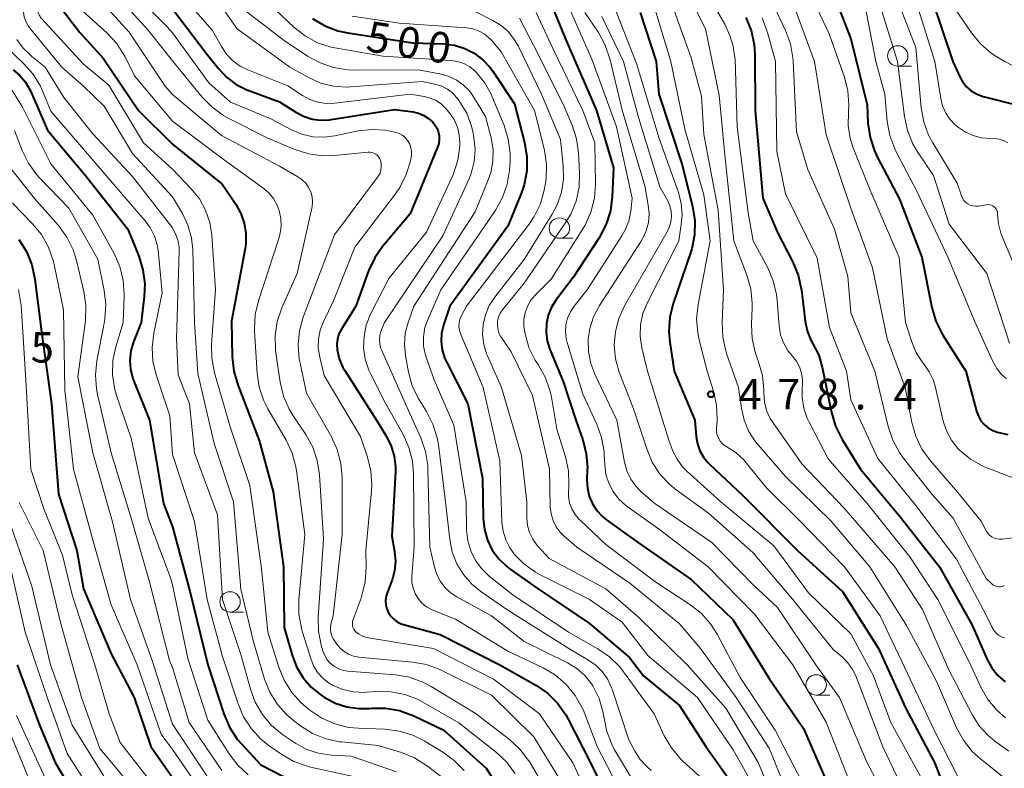
# Model space of a CAD drawing. Units: metres. Extents: x -70000 to -68000, y 19500 to 21000.
# Drawn here: x -69275 to -69154, y 19666 to 19758 of the extents above; entities that cross this region are included whole.
import ezdxf

# ---------------------------------------------------------------- set-up
doc = ezdxf.new("R2010")
doc.units = ezdxf.units.M
for name, color, linetype, lineweight in [('633100_広葉樹林', 7, 'Continuous', 13), ('710100_等高線(計曲線)', 7, 'Continuous', 40), ('710200_等高線(主曲線)', 7, 'Continuous', 13), ('731200_図化機測定による標高点', 7, 'Continuous', 40)]:
    doc.layers.add(name, color=color, linetype=linetype, lineweight=lineweight)
doc.styles.add('Style-WORKING', font='MS Gothic.ttf')

msp = doc.modelspace()

# ---------------------------------------------------------------- linework, layer by layer
at = {"layer": '633100_広葉樹林', "linetype": 'Continuous', "lineweight": 13}
for p, q in [((-69167.23, 19752.43), (-69165.56, 19752.43)), ((-69208.7, 19731.31), (-69207.03, 19731.31)), ((-69249.06, 19685.47), (-69247.39, 19685.47)), ((-69177.23, 19675.29), (-69175.56, 19675.29))]:
    msp.add_line(p, q, dxfattribs=at)
for centre in [(-69167.23, 19753.68), (-69208.7, 19732.56), (-69249.06, 19686.72), (-69177.23, 19676.54)]:
    msp.add_circle(centre, 1.25, dxfattribs=at)
at = {"layer": '710100_等高線(計曲線)', "linetype": 'Continuous', "lineweight": 40, "flags": 128}
for points, elevation in [([(-69187.66, 19800.57), (-69186.81, 19799.04), (-69186.53, 19798.66), (-69183, 19793.95), (-69178.46, 19787.54), (-69173, 19781.56), (-69168.75, 19775.25), (-69165.39, 19767), (-69163, 19760.54), (-69160.48, 19753), (-69159.63, 19751.11), (-69159.26, 19750.46), (-69158.79, 19749.88), (-69158.22, 19749.39), (-69157.58, 19749.01), (-69156.88, 19748.74), (-69156.77, 19748.71), (-69152.4, 19747.6)], 450), ([(-69279, 19779.82), (-69274.34, 19774.18), (-69273.35, 19772.74), (-69272.61, 19771.12), (-69271.13, 19766.9), (-69270.73, 19765.34), (-69270.61, 19763.73), (-69270.65, 19763), (-69270.65, 19762.09), (-69270.5, 19761.2), (-69270.19, 19760.34), (-69269.74, 19759.55), (-69269.62, 19759.39), (-69267.47, 19756.53), (-69264.61, 19753.39), (-69260.27, 19747), (-69256.11, 19742.87)], 520), ([(-69175.47, 19762.19), (-69173, 19755.78), (-69171, 19747.67), (-69170.88, 19745.42), (-69170.63, 19743.69), (-69170.08, 19742.04), (-69169.74, 19741.32), (-69167, 19736.1), (-69164.27, 19729), (-69163.06, 19722.84), (-69162.57, 19721.16), (-69161.8, 19719.6), (-69161.69, 19719.42), (-69158.89, 19715), (-69157.57, 19710.09), (-69157.35, 19709.49), (-69157.04, 19708.94), (-69156.63, 19708.46), (-69156.14, 19708.05), (-69155.59, 19707.73), (-69154.99, 19707.52), (-69154.85, 19707.48), (-69153.74, 19707.23)], 460), ([(-69256.11, 19759.44), (-69251.97, 19754.03), (-69250.49, 19752.14), (-69249.48, 19751.06), (-69248.3, 19750.18), (-69246.99, 19749.52), (-69246.74, 19749.42), (-69243, 19748.06), (-69241, 19746.78), (-69240.04, 19746.27), (-69239, 19745.94), (-69237.92, 19745.8), (-69236.84, 19745.84), (-69236.65, 19745.87), (-69228.9, 19747.1), (-69226.62, 19746.8), (-69225.95, 19746.65), (-69225.31, 19746.38), (-69224.73, 19746.01), (-69224.22, 19745.54), (-69224, 19745.28), (-69223.73, 19744.87), (-69223.54, 19744.41), (-69223.44, 19743.93), (-69223.41, 19743.43), (-69223.48, 19742.94), (-69223.63, 19742.47), (-69227, 19734.31), (-69230.33, 19730.36), (-69231.33, 19728.93), (-69232.08, 19727.34), (-69233.66, 19723), (-69235.41, 19720.18), (-69235.71, 19719.59), (-69235.9, 19718.96), (-69235.98, 19718.3), (-69235.94, 19717.63), (-69235.67, 19716.53), (-69235.22, 19715.48), (-69235, 19715.1), (-69231.13, 19709), (-69229.9, 19707), (-69229.32, 19705.83), (-69228.94, 19704.57), (-69228.79, 19703.27), (-69228.8, 19702.66), (-69229.23, 19694.77), (-69228.89, 19692.89), (-69228.79, 19691.71), (-69228.89, 19690.53), (-69229.2, 19689.39), (-69229.26, 19689.22), (-69229.78, 19687.91), (-69229.93, 19687.41), (-69229.99, 19686.89), (-69229.95, 19686.37), (-69229.83, 19685.87), (-69229.63, 19685.39), (-69229.34, 19684.96), (-69228.98, 19684.58), (-69228.56, 19684.27), (-69228.1, 19684.04), (-69227.79, 19683.93), (-69223.29, 19682.71), (-69216, 19679)], 510), ([(-69209.59, 19759.74), (-69208.05, 19755.95), (-69204.15, 19747), (-69202.06, 19739.94), (-69202.21, 19736.42), (-69202.43, 19734.69), (-69202.96, 19733.03), (-69203.83, 19731.38), (-69207, 19726.52), (-69209.09, 19723.76), (-69209.66, 19722.86), (-69210.06, 19721.88), (-69210.29, 19720.84), (-69210.33, 19719.78), (-69210.18, 19718.73), (-69209.89, 19717.79), (-69208.25, 19713.75), (-69206.69, 19709), (-69205.84, 19706.58), (-69205.41, 19704.89), (-69205.27, 19703.15), (-69205.28, 19702.9), (-69205.32, 19701.68), (-69205.27, 19700.67), (-69205.04, 19699.69), (-69204.65, 19698.75), (-69204.1, 19697.91), (-69203.41, 19697.17), (-69202.9, 19696.76), (-69199, 19693.97), (-69192.55, 19689.45), (-69187.44, 19684.56), (-69183, 19677.32), (-69178.8, 19671.2), (-69175.22, 19663)], 490), ([(-69238.96, 19758.28), (-69237.46, 19757.38), (-69235.83, 19756.76), (-69234.61, 19756.5), (-69226.7, 19755.3), (-69222.85, 19755.15), (-69221.55, 19754.99), (-69220.29, 19754.6), (-69219.13, 19754), (-69218.08, 19753.2), (-69217.19, 19752.24), (-69216.87, 19751.79), (-69214.21, 19747.79), (-69212.98, 19743.04), (-69212.69, 19741.32), (-69212.7, 19739.58), (-69213.02, 19737.87), (-69213.38, 19736.79), (-69215, 19732.78), (-69222.13, 19723), (-69222.89, 19720.67), (-69223.13, 19719.67), (-69223.18, 19718.65), (-69223.06, 19717.63), (-69222.77, 19716.65), (-69222.54, 19716.16), (-69219.91, 19711), (-69218.1, 19701.9), (-69218.02, 19696.93), (-69217.88, 19695.59), (-69217.51, 19694.29), (-69216.92, 19693.08), (-69216.12, 19691.99), (-69215.15, 19691.05), (-69214.74, 19690.73), (-69211.53, 19688.47), (-69205, 19684.06), (-69200.12, 19679.88), (-69198.37, 19677.63), (-69193.97, 19674.03), (-69190.77, 19669), (-69187.05, 19663.74)], 500), ([(-69198.8, 19759), (-69196.84, 19753), (-69196.51, 19749), (-69193.67, 19740.33), (-69192.38, 19735.21), (-69192.11, 19733.49), (-69192.14, 19731.75), (-69192.47, 19730.03), (-69192.62, 19729.53), (-69194.75, 19723.31), (-69195.17, 19721.62), (-69195.29, 19719.88), (-69195.18, 19718.59), (-69194.64, 19715), (-69192.11, 19709), (-69191.94, 19707), (-69191.79, 19706.1), (-69191.48, 19705.24), (-69191.03, 19704.45), (-69190.44, 19703.75), (-69190.31, 19703.62), (-69186.22, 19699.78), (-69179.51, 19693), (-69174.02, 19687.98), (-69169.61, 19681), (-69166.27, 19673.73), (-69162.71, 19667), (-69160.53, 19661.33)], 480), ([(-69185.85, 19758.41), (-69185.19, 19756.79), (-69184.83, 19755.09), (-69184.75, 19753.91), (-69184.71, 19747), (-69183.77, 19736.23), (-69181.97, 19732.03), (-69180.08, 19728.39), (-69179.42, 19726.78), (-69179.02, 19724.94), (-69178.57, 19721.13), (-69178.33, 19719.95), (-69177.88, 19718.83), (-69177.59, 19718.3), (-69176.92, 19716.97), (-69176.48, 19715.5), (-69175.36, 19709.94), (-69174.86, 19708.27), (-69174.05, 19706.64), (-69171.78, 19703), (-69166.89, 19697.11), (-69162.1, 19691), (-69158.12, 19683.88)], 470), ([(-69275.62, 19751.97), (-69274.81, 19751.29), (-69274.13, 19750.47), (-69273.55, 19749.46), (-69271.41, 19744.59), (-69266.76, 19739), (-69261.58, 19732.42), (-69260.24, 19729.11), (-69259.73, 19727.44), (-69259.51, 19725.71), (-69259.58, 19724.18), (-69259.95, 19721), (-69260.88, 19718.6), (-69261.2, 19717.5), (-69261.32, 19716.37), (-69261.24, 19715.23), (-69260.96, 19714.12), (-69260.85, 19713.8), (-69258.92, 19709), (-69257.21, 19698.79), (-69256.11, 19695.93)], 530), ([(-69256.11, 19742.87), (-69250.04, 19737.96), (-69248.35, 19735.48), (-69247.73, 19734.37), (-69247.32, 19733.16), (-69247.11, 19731.9), (-69247.13, 19730.63), (-69247.22, 19730.05), (-69248.86, 19721.14), (-69248.79, 19716.77), (-69248.61, 19715.03), (-69248.12, 19713.35), (-69245.5, 19706.5), (-69243.79, 19700.21), (-69242.49, 19691), (-69242.41, 19683.59), (-69241.45, 19680.19), (-69240.9, 19678.75), (-69240.11, 19677.42), (-69239.1, 19676.25), (-69237.91, 19675.28), (-69237.77, 19675.19), (-69237.52, 19675.02), (-69236.19, 19674.31), (-69234.76, 19673.84), (-69233.27, 19673.63), (-69232, 19673.65), (-69231.74, 19673.67), (-69230, 19673.68), (-69228.28, 19673.39), (-69226.52, 19672.74), (-69222.87, 19671), (-69217.66, 19666.34), (-69213.05, 19659)], 520), ([(-69274.95, 19731.15), (-69274.01, 19729.68), (-69273.35, 19728.07), (-69272.96, 19726.31), (-69272.15, 19719.85), (-69270.93, 19711), (-69270.08, 19699.92), (-69267.83, 19693), (-69267, 19688.31), (-69263.64, 19680.36), (-69260.8, 19675), (-69258.76, 19669), (-69256.11, 19665.19)], 540), ([(-69256.11, 19695.93), (-69253.98, 19688.02), (-69251.77, 19679), (-69249.81, 19672.97), (-69249.13, 19671.36), (-69248.18, 19669.9), (-69247.63, 19669.26), (-69245.28, 19666.72), (-69239.99, 19664.01)], 530), ([(-69158.12, 19683.88), (-69156.27, 19679.65), (-69155.7, 19678.62), (-69154.96, 19677.7), (-69154.08, 19676.92)], 470), ([(-69275.13, 19679), (-69272.41, 19671.59), (-69270.49, 19667), (-69266.21, 19659.79)], 550), ([(-69216, 19679), (-69211.59, 19676.5), (-69210.16, 19675.51), (-69208.92, 19674.29), (-69207.9, 19672.87), (-69207.62, 19672.34), (-69204.93, 19667.07), (-69201.02, 19659)], 510)]:
    msp.add_lwpolyline(points, dxfattribs=dict(at, elevation=elevation))
at = {"layer": '710200_等高線(主曲線)', "linetype": 'Continuous', "lineweight": 13, "flags": 128}
for points, elevation in [([(-69279.56, 19789), (-69274.59, 19783.41), (-69269, 19777.39), (-69267.98, 19776.19), (-69267.22, 19775.14), (-69266.66, 19773.96), (-69266.5, 19773.5), (-69264.55, 19767), (-69264.62, 19765), (-69264.58, 19764.15), (-69264.39, 19763.32), (-69264.06, 19762.53), (-69263.6, 19761.82), (-69263.35, 19761.52), (-69259.12, 19756.88), (-69256.11, 19753.08)], 514), ([(-69275, 19785.98), (-69269.45, 19780.55), (-69266.34, 19776.69), (-69265.37, 19775.24), (-69264.66, 19773.65), (-69264.44, 19772.9), (-69262.53, 19765.47), (-69262.49, 19764.23), (-69262.42, 19763.69), (-69262.26, 19763.16), (-69262.01, 19762.67), (-69261.68, 19762.23), (-69261.58, 19762.12), (-69256.76, 19757.24), (-69256.11, 19756.52)], 512), ([(-69278.92, 19785), (-69272.13, 19777.87), (-69269.27, 19773), (-69267.09, 19766.53), (-69266.86, 19765.57), (-69266.8, 19764.59), (-69266.84, 19764.04), (-69266.86, 19763.55), (-69266.79, 19763.07), (-69266.64, 19762.6), (-69266.41, 19762.17), (-69266.14, 19761.81), (-69261.4, 19756.6), (-69257, 19749.97), (-69256.11, 19748.95)], 516), ([(-69189.72, 19784.96), (-69188.55, 19783.67), (-69187.62, 19782.19), (-69187.51, 19781.96), (-69185.09, 19776.91), (-69183.52, 19774.48), (-69177.55, 19769), (-69175.55, 19767.05), (-69174.41, 19765.73), (-69173.46, 19764.1), (-69171.06, 19758.94), (-69169.92, 19753), (-69168.82, 19749), (-69168.52, 19745.64), (-69168.21, 19743.93), (-69167.61, 19742.29), (-69167.41, 19741.9), (-69164.84, 19737), (-69161.07, 19728.93), (-69157.74, 19721), (-69155.57, 19716.2), (-69155.09, 19715.34), (-69154.47, 19714.58), (-69153.9, 19714.07)], 458), ([(-69279.39, 19782.61), (-69274.62, 19777), (-69272.41, 19774.51), (-69271.38, 19773.11), (-69270.6, 19771.55), (-69270.36, 19770.88), (-69269.14, 19766.98), (-69268.77, 19765.32), (-69268.7, 19763.63), (-69268.76, 19762.94), (-69268.78, 19762.24), (-69268.68, 19761.55), (-69268.46, 19760.88), (-69268.12, 19760.27), (-69267.69, 19759.72), (-69267.46, 19759.49), (-69264.16, 19756.52), (-69262.97, 19755.24), (-69262.02, 19753.78), (-69261.9, 19753.55), (-69260.75, 19751.25), (-69256.11, 19745.66)], 518), ([(-69176.6, 19781), (-69171.35, 19774.65), (-69168.13, 19769), (-69165.14, 19760.86), (-69162.67, 19753), (-69161.96, 19748.47), (-69161.73, 19747.54), (-69161.34, 19746.66), (-69160.81, 19745.86), (-69160.14, 19745.17), (-69159.97, 19745.03), (-69159.79, 19744.88), (-69158.94, 19744.31), (-69158, 19743.9), (-69157.01, 19743.65), (-69156.41, 19743.59), (-69155.4, 19743.53), (-69154.79, 19743.45), (-69154.21, 19743.26), (-69153.76, 19743.03)], 452), ([(-69278.32, 19773.68), (-69274.4, 19767), (-69273.7, 19764.9), (-69273.48, 19764), (-69273.43, 19763.08), (-69273.53, 19762.15), (-69273.8, 19761.26), (-69273.99, 19760.83), (-69274, 19760.81), (-69274.22, 19760.25), (-69274.34, 19759.66), (-69274.36, 19759.06), (-69274.27, 19758.47), (-69274.08, 19757.9), (-69273.79, 19757.37), (-69273.59, 19757.08), (-69269.69, 19752.31), (-69267, 19749.96), (-69264.49, 19747.51), (-69261, 19741.73), (-69256.11, 19736.41)], 524), ([(-69275.53, 19772.47), (-69272.96, 19766.83), (-69272.52, 19765.58), (-69272.3, 19764.27), (-69272.3, 19763), (-69272.48, 19761), (-69272.66, 19760), (-69272.69, 19759.64), (-69272.66, 19759.29), (-69272.57, 19758.94), (-69272.42, 19758.62), (-69272.21, 19758.32), (-69272.15, 19758.25), (-69267, 19752.65), (-69263.91, 19750.09), (-69259.68, 19743), (-69256.11, 19739.77)], 522), ([(-69252.41, 19763), (-69248.17, 19757), (-69241.72, 19752.28), (-69239.36, 19750.97), (-69237.92, 19750.33), (-69236.39, 19749.95), (-69234.82, 19749.85), (-69234.31, 19749.87), (-69225.46, 19750.54), (-69223.82, 19750.18), (-69223.09, 19749.96), (-69222.41, 19749.61), (-69221.8, 19749.15), (-69221.29, 19748.59), (-69221.19, 19748.46), (-69220.92, 19748.08), (-69220.06, 19746.64), (-69219.47, 19745.07), (-69219.27, 19744.22), (-69219.17, 19743.67), (-69219.02, 19742.19), (-69219.14, 19740.71), (-69219.51, 19739.27), (-69219.81, 19738.54), (-69223, 19731.62), (-69230.12, 19721), (-69230.56, 19719.87), (-69230.7, 19719.39), (-69230.76, 19718.89), (-69230.72, 19718.38), (-69230.6, 19717.89), (-69230.51, 19717.64), (-69227.38, 19710.62), (-69225.68, 19706.83), (-69225.11, 19705.18), (-69224.83, 19703.46), (-69224.8, 19703), (-69224.56, 19693.44), (-69224.01, 19690.99), (-69223.72, 19690.07), (-69223.27, 19689.21), (-69222.68, 19688.45), (-69221.97, 19687.79), (-69221.26, 19687.33), (-69217, 19685), (-69213, 19681.85), (-69207.69, 19679.24), (-69206.57, 19678.56), (-69205.58, 19677.7), (-69204.76, 19676.68), (-69204.59, 19676.41), (-69204.55, 19676.33), (-69203.82, 19674.86), (-69203.36, 19673.29), (-69203.23, 19672.46), (-69202.9, 19670.81), (-69202.29, 19669.25), (-69201.93, 19668.58), (-69199.5, 19664.5)], 506), ([(-69191.73, 19763.28), (-69188.43, 19757.57), (-69187.83, 19756.17), (-69187.39, 19754.86), (-69187.18, 19753.5), (-69187.17, 19753.26), (-69186.91, 19745), (-69185.57, 19734.43), (-69184.94, 19731), (-69183.17, 19727.7)], 472), ([(-69179, 19763.52), (-69175.62, 19756.38), (-69173.77, 19751.09), (-69173.34, 19749.4), (-69173.22, 19747.66), (-69173.27, 19746.73), (-69173.3, 19745.14), (-69173.05, 19743.56), (-69172.68, 19742.4), (-69170.54, 19737), (-69167.06, 19728.94), (-69166.29, 19721), (-69165.48, 19718.47), (-69164.97, 19717.25), (-69164.26, 19716.14), (-69164.01, 19715.83), (-69163.37, 19714.94), (-69162.89, 19713.95), (-69162.65, 19713.16), (-69161.65, 19708.89), (-69161.26, 19707.68), (-69160.65, 19706.55), (-69159.87, 19705.54), (-69159.66, 19705.34), (-69159.65, 19705.32), (-69158.31, 19704.21), (-69156.79, 19703.35), (-69156.19, 19703.1), (-69153, 19701.88)], 462), ([(-69256.11, 19762.42), (-69251.2, 19756.8), (-69250.1, 19754.82), (-69249.48, 19753.89), (-69248.7, 19753.09), (-69247.8, 19752.44), (-69246.89, 19751.99), (-69241.98, 19750.02), (-69240.18, 19748.82), (-69239.28, 19748.33), (-69238.31, 19748), (-69237.29, 19747.85), (-69236.23, 19747.88), (-69227, 19748.98), (-69225.28, 19748.71), (-69224.52, 19748.51), (-69223.79, 19748.19), (-69223.14, 19747.75), (-69222.57, 19747.2), (-69222.48, 19747.08), (-69222.17, 19746.7), (-69221.61, 19745.87), (-69221.2, 19744.96), (-69220.96, 19743.99), (-69220.89, 19742.99), (-69220.9, 19742.82), (-69220.91, 19742.6), (-69221.14, 19740.88), (-69221.67, 19739.22), (-69221.83, 19738.85), (-69225, 19732.07), (-69229.61, 19726.39), (-69231.83, 19721.99), (-69232.36, 19720.67), (-69232.64, 19719.29), (-69232.69, 19717.87), (-69232.48, 19716.47), (-69232.04, 19715.13), (-69231.82, 19714.66), (-69229.97, 19711), (-69227.85, 19707.26), (-69227.13, 19705.67), (-69226.69, 19703.98), (-69226.56, 19702.41), (-69226.5, 19693.5), (-69226.77, 19689.83), (-69226.76, 19689.11), (-69226.63, 19688.41), (-69226.38, 19687.74), (-69226.01, 19687.12), (-69225.55, 19686.58), (-69224.99, 19686.13), (-69224.37, 19685.78), (-69224.2, 19685.71), (-69221.41, 19684.59), (-69215, 19680.69), (-69210.68, 19678.62), (-69209.18, 19677.73), (-69207.85, 19676.6), (-69206.75, 19675.25), (-69205.89, 19673.73), (-69205.67, 19673.2), (-69204.05, 19669), (-69200.31, 19661.69)], 508), ([(-69193.26, 19761.88), (-69190.78, 19757), (-69189.12, 19748.88), (-69188.44, 19741.56), (-69187.31, 19731), (-69185.72, 19726.79), (-69185.25, 19725.11), (-69185.08, 19723.37), (-69185.09, 19722.84), (-69185.17, 19720.78), (-69185.09, 19719.04)], 474), ([(-69170.03, 19761.97), (-69167.26, 19753), (-69166.41, 19746.23), (-69166.05, 19744.53), (-69165.39, 19742.91), (-69164.8, 19741.91), (-69162.85, 19739), (-69160.94, 19733.06), (-69156.32, 19727), (-69153.54, 19718.46)], 456), ([(-69167.88, 19762.12), (-69165, 19754.71), (-69164.35, 19747.32), (-69164.04, 19745.6), (-69163.45, 19743.96), (-69162.94, 19743.01), (-69159.94, 19738.06), (-69159.44, 19736.53), (-69159.31, 19736.23), (-69159.13, 19735.96), (-69158.91, 19735.72), (-69158.65, 19735.52), (-69158.36, 19735.37), (-69158.05, 19735.28), (-69157.72, 19735.24), (-69157.4, 19735.25), (-69157.35, 19735.26), (-69156.36, 19735.42), (-69156.15, 19735.44), (-69155.95, 19735.42), (-69155.76, 19735.36), (-69155.57, 19735.28), (-69155.41, 19735.16), (-69155.26, 19735.01), (-69155.15, 19734.84), (-69155.07, 19734.66), (-69155.01, 19734.46), (-69155, 19734.27), (-69154.9, 19733.08), (-69154.59, 19731.93), (-69154.47, 19731.63), (-69152.06, 19725.9)], 454), ([(-69245.1, 19760.9), (-69241.22, 19757.22), (-69239.85, 19756.13), (-69238.32, 19755.3), (-69236.67, 19754.75), (-69235.98, 19754.61), (-69230.34, 19753.66), (-69222.02, 19753.12), (-69221.19, 19752.99), (-69220.4, 19752.73), (-69219.67, 19752.32), (-69219.02, 19751.8), (-69218.91, 19751.69), (-69217.86, 19750.42), (-69217.06, 19748.99), (-69216.93, 19748.68), (-69215.48, 19745.14), (-69214.96, 19743.48), (-69214.74, 19741.75), (-69214.75, 19740.69), (-69214.82, 19739.67), (-69215.08, 19737.95), (-69215.65, 19736.3), (-69216.56, 19734.66), (-69223.21, 19725), (-69224.79, 19721.45), (-69225.17, 19720.36), (-69225.35, 19719.23), (-69225.33, 19718.09), (-69225.11, 19716.96), (-69224.96, 19716.49), (-69224.03, 19713.97), (-69221.62, 19708.38), (-69220.14, 19699), (-69220.07, 19695.51), (-69219.93, 19694.22), (-69219.56, 19692.97), (-69218.99, 19691.81), (-69218.22, 19690.77), (-69217.25, 19689.84), (-69214.41, 19687.59), (-69207.57, 19683), (-69203.99, 19680.96), (-69202.55, 19679.97), (-69201.31, 19678.75), (-69200.84, 19678.14), (-69197.1, 19673), (-69195.84, 19670.31), (-69194.96, 19668.8), (-69193.84, 19667.47), (-69193.55, 19667.19), (-69191.52, 19665.33)], 502), ([(-69208.12, 19761), (-69204.71, 19753.29), (-69201.71, 19745), (-69199.76, 19736.24), (-69199.95, 19734.62), (-69200.2, 19733.41), (-69200.66, 19732.26), (-69201.03, 19731.63), (-69205.28, 19725), (-69206.88, 19723), (-69207.35, 19722.3), (-69207.7, 19721.52), (-69207.9, 19720.7), (-69207.95, 19719.85), (-69207.86, 19719.01), (-69207.74, 19718.55), (-69205.81, 19712.19), (-69204.11, 19708.53), (-69203.52, 19706.89), (-69203.22, 19705.17), (-69203.19, 19704.74), (-69203.14, 19703.51), (-69202.99, 19702.36), (-69202.64, 19701.27), (-69202.11, 19700.24), (-69201.41, 19699.33), (-69200.56, 19698.55), (-69200.38, 19698.41), (-69196.42, 19695.58), (-69190.45, 19691), (-69184.79, 19685.21), (-69180.08, 19679), (-69176.02, 19671.98), (-69173, 19664.29)], 488), ([(-69182.97, 19761), (-69180.99, 19756.78), (-69180.39, 19755.14), (-69180.09, 19753.43), (-69180.06, 19753.04), (-69179.63, 19744.37), (-69178.26, 19739.74), (-69175, 19732.44)], 466), ([(-69180.54, 19761.46), (-69177.43, 19753), (-69175.99, 19744.01), (-69173, 19735), (-69170.32, 19727.68), (-69168.51, 19719)], 464), ([(-69161.15, 19760.85), (-69158.19, 19756.51), (-69157.09, 19755.16), (-69155.77, 19754.02), (-69155.2, 19753.64), (-69154.19, 19753.02), (-69153, 19752.42)], 448), ([(-69247.67, 19759.57), (-69242.42, 19755.58), (-69239.56, 19753.65), (-69238.03, 19752.81), (-69236.38, 19752.24), (-69234.66, 19751.97), (-69233.92, 19751.94), (-69226.02, 19751.98), (-69223.34, 19751.49), (-69222.31, 19751.21), (-69221.35, 19750.75), (-69220.48, 19750.13), (-69219.73, 19749.38), (-69219.23, 19748.68), (-69217.74, 19746.26), (-69217.07, 19743.63), (-69216.83, 19742.21), (-69216.85, 19740.77), (-69217.11, 19739.36), (-69217.41, 19738.48), (-69219, 19734.57), (-69226.54, 19723), (-69227.24, 19721), (-69227.59, 19719.66), (-69227.69, 19718.27), (-69227.56, 19716.92), (-69227.19, 19714.89), (-69226.72, 19713.21), (-69225.98, 19711.63), (-69225.82, 19711.38), (-69224.99, 19710.05), (-69224.19, 19708.5), (-69223.68, 19706.83), (-69223.53, 19706), (-69222.68, 19699.32), (-69222.13, 19694.35), (-69221.83, 19692.83), (-69221.26, 19691.39), (-69220.46, 19690.06), (-69219.44, 19688.9), (-69218.34, 19688.01), (-69215, 19685.7), (-69207.22, 19680.78), (-69205.11, 19679.55), (-69204.2, 19678.91), (-69203.41, 19678.12), (-69202.77, 19677.2), (-69202.3, 19676.19), (-69202.24, 19676.01), (-69200.2, 19669.8), (-69199.46, 19668.4), (-69198.79, 19667.37), (-69197.96, 19666.47), (-69197.45, 19666.05)], 504), ([(-69202.05, 19759.95), (-69199.25, 19752.75), (-69196.46, 19743.54), (-69194.11, 19736.91), (-69193.77, 19735.57), (-69193.66, 19734.2), (-69193.76, 19733), (-69194.08, 19731), (-69197.93, 19723.37), (-69198.46, 19722.07), (-69198.74, 19720.69), (-69198.79, 19719.29), (-69198.58, 19717.87), (-69197.89, 19715), (-69195.34, 19706.66), (-69194.78, 19705.22), (-69194.27, 19704.21), (-69193.6, 19703.29), (-69193.07, 19702.75), (-69188.91, 19699), (-69182.4, 19693.6), (-69178.16, 19687.84), (-69173, 19682.8), (-69170.25, 19677.75), (-69168.08, 19671.92), (-69164.3, 19665)], 482), ([(-69196.99, 19759.48), (-69195.04, 19753), (-69193.32, 19744.68), (-69191, 19736.66), (-69190.23, 19731), (-69191.71, 19723.18), (-69191.88, 19721.44), (-69191.75, 19719.7), (-69191.57, 19718.86), (-69190.59, 19715), (-69189.82, 19712.55), (-69189.44, 19710.85), (-69189.37, 19709.11), (-69189.38, 19708.87), (-69189.44, 19708.01), (-69189.43, 19707.59), (-69189.35, 19707.18), (-69189.2, 19706.79), (-69188.98, 19706.44), (-69188.71, 19706.12), (-69188.38, 19705.86), (-69188.17, 19705.73), (-69187.05, 19705.01), (-69186.07, 19704.1), (-69185.81, 19703.79), (-69183.3, 19700.7), (-69179.29, 19696.71), (-69173.74, 19691), (-69169.39, 19685), (-69166.05, 19677.95), (-69162.77, 19671), (-69158.79, 19663.21)], 478), ([(-69194.99, 19760.27), (-69192.56, 19753.44), (-69191.27, 19748.73), (-69191, 19744.04), (-69189.26, 19734.74), (-69188.57, 19725), (-69188.76, 19720.93), (-69188.68, 19719.19), (-69188.31, 19717.49), (-69188.21, 19717.18), (-69186.75, 19713), (-69186.4, 19710.48), (-69186.06, 19709.01), (-69185.47, 19707.62), (-69184.65, 19706.36), (-69184.38, 19706.02), (-69181, 19702.1), (-69175.4, 19696.6), (-69170.67, 19691), (-69166.16, 19683.84), (-69162.5, 19677), (-69160.02, 19671.27), (-69159.19, 19669.74), (-69158.11, 19668.38), (-69157.06, 19667.42), (-69153, 19664.19)], 476), ([(-69234.08, 19758.56), (-69228.29, 19757.71), (-69220.07, 19757.13), (-69219.31, 19757.01), (-69218.59, 19756.76), (-69217.92, 19756.39), (-69217.33, 19755.91), (-69217.02, 19755.59), (-69215.83, 19754.17), (-69211.74, 19747), (-69210.54, 19742.11), (-69210.27, 19740.38), (-69210.31, 19738.64), (-69210.43, 19737.83), (-69210.55, 19737.21), (-69211.03, 19735.54), (-69211.8, 19733.97), (-69212.42, 19733.04), (-69220.09, 19723), (-69220.69, 19721.85), (-69220.88, 19721.41), (-69220.98, 19720.94), (-69221.01, 19720.47), (-69220.95, 19719.99), (-69220.79, 19719.5), (-69218.03, 19713), (-69216, 19704), (-69215.74, 19696.5), (-69215.6, 19695.39), (-69215.27, 19694.33), (-69214.77, 19693.33), (-69214.29, 19692.67), (-69214.26, 19692.63), (-69213.04, 19691.38), (-69211.62, 19690.37), (-69211.04, 19690.05), (-69205.02, 19687), (-69201, 19684.25), (-69197.86, 19680.14), (-69191.77, 19675), (-69187.41, 19668.59), (-69183.81, 19662.19)], 498), ([(-69218.93, 19759.07), (-69216.85, 19758.04), (-69215.84, 19757.42), (-69214.95, 19756.63), (-69214.22, 19755.71), (-69213.76, 19754.91), (-69210.91, 19749), (-69208.57, 19743.43), (-69208.22, 19740.21), (-69208.18, 19738.58), (-69208.43, 19736.97), (-69208.96, 19735.42), (-69209.57, 19734.25), (-69213, 19728.71), (-69216.62, 19724.1), (-69217.29, 19723.07), (-69217.77, 19721.94), (-69218.05, 19720.75), (-69218.12, 19719.52), (-69217.97, 19718.3), (-69217.62, 19717.13), (-69217.51, 19716.88), (-69215.78, 19713), (-69213.33, 19704.67), (-69212.7, 19699), (-69212.68, 19697), (-69212.59, 19696.09), (-69212.35, 19695.21), (-69211.95, 19694.39), (-69211.42, 19693.65), (-69211.31, 19693.52), (-69209.96, 19692.04), (-69203, 19688.3), (-69199, 19684.85), (-69193.02, 19678.98), (-69188.32, 19673.68), (-69184.32, 19667), (-69182.18, 19661.82)], 496), ([(-69213.6, 19758.29), (-69211.88, 19755), (-69208.24, 19747.76), (-69207.14, 19745.18), (-69206.6, 19743.52), (-69206.36, 19741.78), (-69206.23, 19739.32), (-69206.29, 19737.58), (-69206.66, 19735.88), (-69207.31, 19734.26), (-69207.97, 19733.15), (-69213, 19725.82), (-69215.67, 19722.53), (-69215.94, 19722.12), (-69216.15, 19721.67), (-69216.27, 19721.18), (-69216.3, 19720.69), (-69216.25, 19720.19), (-69216.11, 19719.71), (-69215.9, 19719.26), (-69215.81, 19719.13), (-69214.62, 19717.38), (-69211.98, 19712.02), (-69209.92, 19703), (-69209.81, 19698.37), (-69209.71, 19697.52), (-69209.47, 19696.7), (-69209.1, 19695.94), (-69208.59, 19695.25), (-69208.17, 19694.83), (-69206.58, 19693.42), (-69200.07, 19689), (-69193.99, 19684.01), (-69191.39, 19681), (-69187.02, 19674.98), (-69183, 19668.77), (-69179.61, 19660.39)], 494), ([(-69211.55, 19758.99), (-69209.48, 19754.52), (-69205.81, 19747), (-69204.35, 19743), (-69204.28, 19737.96), (-69204.41, 19736.22), (-69204.83, 19734.53), (-69205.55, 19732.94), (-69205.81, 19732.49), (-69209.72, 19726.28), (-69211.63, 19724.37), (-69212.18, 19723.72), (-69212.6, 19722.98), (-69212.89, 19722.18), (-69213.04, 19721.35), (-69213.04, 19720.5), (-69212.97, 19720.03), (-69212.9, 19719.61), (-69212.43, 19717.93), (-69211.67, 19716.36), (-69211.27, 19715.73), (-69210.43, 19714.27), (-69209.86, 19712.69), (-69209.67, 19711.84), (-69209, 19707.91), (-69207.95, 19704.52), (-69207.59, 19702.81), (-69207.52, 19701.07), (-69207.55, 19700.66), (-69207.57, 19700.43), (-69207.57, 19699.64), (-69207.44, 19698.87), (-69207.17, 19698.13), (-69206.78, 19697.44), (-69206.28, 19696.84), (-69206.16, 19696.72), (-69203, 19693.77), (-69196.86, 19689.14), (-69192.7, 19686.41), (-69191.34, 19685.32), (-69190.18, 19684.02), (-69189.37, 19682.75), (-69186.56, 19677.44)], 492), ([(-69205.6, 19759), (-69203.92, 19756.53), (-69203.07, 19755.01), (-69202.46, 19753.2), (-69200.99, 19747.01), (-69198.24, 19737.76), (-69197.8, 19735.38), (-69197.7, 19734.32), (-69197.79, 19733.26), (-69198.06, 19732.23), (-69198.5, 19731.26), (-69198.68, 19730.97), (-69203.78, 19723.05), (-69204.5, 19721.69), (-69204.96, 19720.24), (-69205.16, 19718.92), (-69205.14, 19717.43), (-69204.85, 19715.97), (-69204.36, 19714.65), (-69201.67, 19709), (-69200.72, 19703.85), (-69200.42, 19702.78), (-69199.95, 19701.78), (-69199.3, 19700.88), (-69198.66, 19700.23), (-69197, 19698.77), (-69190, 19694), (-69185, 19688.84), (-69181.97, 19686.03), (-69177.27, 19679), (-69174.38, 19675), (-69171, 19666.96), (-69166.82, 19659.18)], 486), ([(-69203.48, 19758.52), (-69200.83, 19753), (-69199, 19746.12), (-69196.37, 19737.63), (-69195.42, 19735.89), (-69195.16, 19735.29), (-69195.01, 19734.66), (-69194.97, 19733.99), (-69195.05, 19733.29), (-69195.25, 19732.62), (-69195.5, 19732.11), (-69200.7, 19723.01), (-69201.41, 19721.49), (-69201.83, 19719.87), (-69201.97, 19718.2), (-69201.82, 19716.53), (-69201.38, 19714.91), (-69201.3, 19714.7), (-69199.6, 19710.4), (-69198, 19705.47), (-69197.32, 19703.86), (-69196.37, 19702.4), (-69195.18, 19701.12), (-69194.38, 19700.47), (-69190.42, 19697.58), (-69185, 19692.79), (-69180.11, 19687), (-69175.13, 19680.87), (-69174.02, 19679.93), (-69173.33, 19679.24), (-69172.77, 19678.44), (-69172.39, 19677.65), (-69169.05, 19668.95), (-69165.18, 19660.82)], 484), ([(-69183.84, 19758.34), (-69183.18, 19756.57), (-69182.23, 19753), (-69182.06, 19741.94), (-69181, 19736.78), (-69177.11, 19728.89), (-69175.61, 19720.39), (-69173.51, 19715), (-69173, 19711.51), (-69169.68, 19704.32), (-69165, 19698.55), (-69160.03, 19691.97), (-69156.35, 19685), (-69155.67, 19683.58), (-69155.46, 19683.23), (-69155.2, 19682.91), (-69154.88, 19682.65), (-69154.52, 19682.44), (-69154.13, 19682.3)], 468), ([(-69297.11, 19756.25), (-69297.3, 19754.71), (-69297.22, 19753.16), (-69297.02, 19752.14), (-69295.7, 19747.04), (-69295.12, 19745.4), (-69294.26, 19743.88), (-69293.69, 19743.13), (-69290.24, 19739), (-69286.07, 19731.93), (-69282.01, 19725), (-69280.65, 19719), (-69280.92, 19709.08), (-69279.63, 19699), (-69276.15, 19691.85), (-69274.15, 19683), (-69271.34, 19674.66), (-69269, 19668.13), (-69264.68, 19661.32), (-69260.06, 19655), (-69256.11, 19649.38)], 548), ([(-69275.17, 19755.71), (-69274.41, 19754.64), (-69273.48, 19753.71), (-69273.35, 19753.61), (-69271.7, 19752.3), (-69269.41, 19748.59), (-69265.88, 19744.12), (-69261, 19738.88), (-69256.11, 19732.58)], 526), ([(-69256.11, 19756.52), (-69251.64, 19750.36), (-69249, 19748.01), (-69244.05, 19745.95), (-69241.53, 19744.62), (-69240.25, 19744.08), (-69238.91, 19743.77), (-69237.53, 19743.71), (-69236.2, 19743.87), (-69233.36, 19744.47), (-69231.68, 19744.67), (-69229.99, 19744.57), (-69228.69, 19744.29), (-69228.26, 19744.13), (-69227.88, 19743.9), (-69227.54, 19743.6), (-69227.25, 19743.25), (-69227.03, 19742.85), (-69226.89, 19742.42), (-69226.82, 19741.98), (-69226.82, 19741.53), (-69226.86, 19741.27), (-69226.96, 19740.79), (-69227.47, 19739.12), (-69228.25, 19737.56), (-69228.79, 19736.78), (-69233.77, 19730.23), (-69236.38, 19723.62), (-69237.61, 19721.09), (-69238.01, 19720.04), (-69238.22, 19718.94), (-69238.24, 19717.82), (-69238.07, 19716.74), (-69237.51, 19714.49), (-69233.07, 19707), (-69232.22, 19704.48), (-69231.81, 19702.79), (-69231.69, 19701.05), (-69231.73, 19700.34), (-69232.42, 19693), (-69232.37, 19690.93), (-69232.48, 19689.19), (-69232.89, 19687.5), (-69233, 19687.19), (-69233.98, 19684.55), (-69234.05, 19684.32), (-69234.07, 19684.07), (-69234.05, 19683.83), (-69233.99, 19683.6), (-69233.89, 19683.38), (-69233.75, 19683.18), (-69233.65, 19683.06), (-69233.26, 19682.75), (-69232.82, 19682.5), (-69232.35, 19682.34), (-69232.1, 19682.29), (-69224.12, 19681), (-69216.78, 19677.22), (-69211.15, 19673), (-69207.04, 19666.96), (-69203.37, 19659)], 512), ([(-69276.43, 19754.7), (-69274.36, 19752.75), (-69273.2, 19751.44), (-69272.28, 19749.96), (-69271.94, 19749.21), (-69271, 19746.89), (-69265.52, 19740.48), (-69260.82, 19735), (-69259.45, 19733.46), (-69258.79, 19732.57), (-69258.3, 19731.58), (-69257.98, 19730.52), (-69257.88, 19729.86), (-69257.37, 19724.63), (-69258.4, 19719.66), (-69258.61, 19717.93), (-69258.51, 19716.19), (-69258.09, 19714.43), (-69256.45, 19709.55), (-69256.11, 19704.81)], 528), ([(-69256.11, 19753.08), (-69252.48, 19748.63), (-69251.26, 19747.38), (-69249.84, 19746.36), (-69249.27, 19746.05), (-69244.42, 19743.58), (-69241.12, 19742.19), (-69239.46, 19741.66), (-69237.73, 19741.43), (-69236.27, 19741.47), (-69232.18, 19741.87), (-69231.92, 19741.87), (-69231.67, 19741.83), (-69231.42, 19741.75), (-69231.2, 19741.62), (-69231, 19741.46), (-69230.83, 19741.26), (-69230.7, 19741.04), (-69230.63, 19740.86), (-69230.54, 19740.48), (-69230.52, 19740.08), (-69230.56, 19739.69), (-69230.68, 19739.31), (-69230.86, 19738.96), (-69230.97, 19738.79), (-69236.26, 19731.74), (-69239, 19724.54), (-69240.08, 19721.65), (-69240.55, 19719.97), (-69240.72, 19718.24), (-69240.58, 19716.5), (-69240.48, 19715.98), (-69239.67, 19712.33), (-69236.63, 19706.97), (-69235.91, 19705.39), (-69235.47, 19703.7), (-69235.33, 19702.03), (-69235.33, 19695), (-69236.44, 19685), (-69236.7, 19684), (-69236.76, 19683.6), (-69236.75, 19683.2), (-69236.68, 19682.8), (-69236.54, 19682.43), (-69236.37, 19682.14), (-69235.97, 19681.55), (-69235.57, 19681.05), (-69235.09, 19680.62), (-69234.54, 19680.29), (-69233.94, 19680.06), (-69233.26, 19679.93), (-69226.69, 19679.33), (-69224.98, 19679.02), (-69223.34, 19678.41), (-69223.18, 19678.33), (-69217, 19675.28), (-69211.83, 19670.17), (-69208.67, 19665)], 514), ([(-69276.72, 19751), (-69274.52, 19747.48), (-69271, 19740.46), (-69265.86, 19734.14), (-69263.27, 19729.44), (-69262.57, 19727.84), (-69262.15, 19726.15), (-69262.04, 19724.41), (-69262.04, 19724.22), (-69262.17, 19721), (-69263.07, 19718), (-69263.42, 19716.33), (-69263.47, 19714.62), (-69263.22, 19712.92), (-69262.96, 19712.03), (-69261.19, 19706.81), (-69259.08, 19697), (-69256.34, 19689.66), (-69256.11, 19688.8)], 532), ([(-69256.11, 19748.95), (-69250.1, 19743.9), (-69243, 19740.16), (-69240.73, 19738.85), (-69240.22, 19738.5), (-69239.78, 19738.06), (-69239.43, 19737.55), (-69239.17, 19736.99), (-69239, 19736.39), (-69238.95, 19735.78), (-69239, 19735.16), (-69239.04, 19734.99), (-69240.85, 19727), (-69242.71, 19722.77), (-69243.27, 19721.12), (-69243.54, 19719.39), (-69243.5, 19717.65), (-69243.45, 19717.28), (-69242.91, 19713.65), (-69242.51, 19711.96), (-69241.81, 19710.36), (-69241.32, 19709.55), (-69239.78, 19707.24), (-69238.93, 19705.71), (-69238.37, 19704.06), (-69238.1, 19702.31), (-69237.59, 19694.41), (-69238.25, 19684.81), (-69238.22, 19683.07), (-69237.85, 19681.26), (-69237.69, 19680.7), (-69237.46, 19680.14), (-69237.14, 19679.62), (-69236.74, 19679.16), (-69236.26, 19678.78), (-69235.72, 19678.49), (-69235.14, 19678.3), (-69234.61, 19678.22), (-69228.78, 19677.76), (-69227.06, 19677.47), (-69225.42, 19676.89), (-69224.41, 19676.35), (-69219, 19673.09), (-69214.82, 19669.86), (-69213.54, 19668.67), (-69212.49, 19667.28), (-69212.34, 19667.04), (-69209, 19661.39)], 516), ([(-69256.11, 19745.66), (-69249.92, 19741), (-69245.02, 19737.49), (-69244.32, 19736.89), (-69243.74, 19736.19), (-69243.29, 19735.39), (-69243.04, 19734.72), (-69242.83, 19733.74), (-69242.8, 19732.74), (-69242.95, 19731.75), (-69243.08, 19731.29), (-69245.57, 19723.65), (-69245.97, 19721.95), (-69246.06, 19720.21), (-69246.05, 19719.92), (-69245.73, 19714.76), (-69245.47, 19713.04), (-69244.91, 19711.39), (-69244.41, 19710.39), (-69242.19, 19706.54), (-69241.45, 19704.96), (-69241, 19703.27), (-69240.93, 19702.83), (-69239.91, 19695), (-69240.61, 19686.95), (-69240.61, 19685.2), (-69240.3, 19683.49), (-69240.2, 19683.13), (-69239.13, 19679.65), (-69238.78, 19678.79), (-69238.28, 19678), (-69237.66, 19677.31), (-69236.92, 19676.74), (-69236.5, 19676.5), (-69235.25, 19675.97), (-69233.92, 19675.68), (-69232.56, 19675.61), (-69232.32, 19675.63), (-69231.11, 19675.71), (-69229.36, 19675.69), (-69227.65, 19675.36), (-69226.02, 19674.74), (-69225.42, 19674.42), (-69221, 19671.89), (-69216.42, 19668.25), (-69215.15, 19667.05), (-69214.12, 19665.64)], 518), ([(-69275.46, 19744.54), (-69274.53, 19742.09), (-69273.77, 19740.52), (-69272.75, 19739.11), (-69272.4, 19738.73), (-69268.83, 19735), (-69265.24, 19728.76), (-69264.47, 19724.91), (-69264.29, 19723.18), (-69264.4, 19721.44), (-69264.46, 19721.09), (-69265.38, 19716.3), (-69265.56, 19714.57), (-69265.43, 19712.83), (-69265.3, 19712.17), (-69263.64, 19705), (-69261.15, 19696.85), (-69258.9, 19689), (-69256.46, 19679.54), (-69256.11, 19678.68)], 534), ([(-69276.83, 19741), (-69273, 19736.18), (-69270.09, 19732.87), (-69269.06, 19731.46), (-69268.29, 19729.9), (-69267.88, 19728.58), (-69266.98, 19724.79), (-69266.72, 19723.07), (-69266.79, 19721.18), (-69267.69, 19714.31), (-69265.88, 19705), (-69263.46, 19696.54), (-69261.26, 19687), (-69258.58, 19679.42), (-69256.11, 19671.73)], 536), ([(-69256.11, 19739.77), (-69253.82, 19737.38), (-69252.82, 19736.15), (-69252.05, 19734.75), (-69251.54, 19733.25), (-69251.29, 19731.7), (-69250.82, 19725), (-69251.33, 19718.34), (-69251.3, 19716.6), (-69250.96, 19714.8), (-69249, 19708.05), (-69246.62, 19701), (-69245.19, 19690.81), (-69244.41, 19683), (-69243.09, 19678.71), (-69242.43, 19677.1), (-69241.5, 19675.62), (-69240.33, 19674.33), (-69239.83, 19673.9), (-69239.26, 19673.44), (-69237.82, 19672.46), (-69236.23, 19671.75), (-69234.53, 19671.33), (-69233.33, 19671.21), (-69230.07, 19671.09), (-69228.34, 19670.88), (-69226.67, 19670.37), (-69225.28, 19669.67), (-69223, 19668.3), (-69221.59, 19667.27), (-69220.38, 19666.02)], 522), ([(-69256.11, 19736.41), (-69254.9, 19734.36), (-69254.21, 19732.92), (-69253.78, 19731.38), (-69253.63, 19729.93), (-69253.41, 19721), (-69253, 19714.73), (-69251, 19706.15), (-69248.65, 19699), (-69247.72, 19688.28), (-69246.19, 19681.81), (-69244.82, 19677.25), (-69244.17, 19675.63), (-69243.25, 19674.15), (-69242.09, 19672.85), (-69241.27, 19672.16), (-69240.42, 19671.52), (-69238.95, 19670.59), (-69237.33, 19669.94), (-69235.63, 19669.57), (-69235.38, 19669.54), (-69230.9, 19669.1), (-69228.06, 19668.24), (-69226.44, 19667.59), (-69224.84, 19666.58), (-69222.4, 19664.69)], 524), ([(-69275.73, 19735.6), (-69273.27, 19733.1), (-69272.16, 19731.76), (-69271.3, 19730.24), (-69270.72, 19728.6), (-69270.61, 19728.11), (-69269.46, 19722.54), (-69269.31, 19712.69), (-69268.23, 19703), (-69265.83, 19694.17), (-69263.63, 19686.37), (-69260.45, 19679), (-69257.49, 19670.51), (-69256.11, 19668.62)], 538), ([(-69256.11, 19732.58), (-69255.68, 19731.66), (-69255.43, 19730.95), (-69255.3, 19730.22), (-69255.29, 19729.73), (-69255.6, 19719), (-69255.42, 19714.58), (-69254.01, 19711), (-69253.4, 19705), (-69250.6, 19697.4), (-69250, 19687), (-69247.72, 19680.28), (-69246.56, 19676.03), (-69245.96, 19674.4), (-69245.08, 19672.89), (-69243.96, 19671.56), (-69242.62, 19670.45), (-69242.46, 19670.34), (-69240.99, 19669.36), (-69239.66, 19668.63), (-69238.22, 19668.15), (-69236.61, 19667.91), (-69234.21, 19667.79), (-69228.64, 19665.89)], 526), ([(-69175, 19732.44), (-69173.37, 19726.63), (-69173, 19722.18), (-69170.06, 19715), (-69168.41, 19708.22), (-69167.85, 19706.57), (-69167.02, 19705.04), (-69166.55, 19704.39), (-69163, 19699.89), (-69160.43, 19697), (-69156.41, 19689.59), (-69155.71, 19688.92), (-69155.52, 19688.78), (-69155.31, 19688.67), (-69155.09, 19688.6), (-69154.86, 19688.56), (-69154.62, 19688.57), (-69154.39, 19688.62), (-69154.17, 19688.71)], 466), ([(-69183.17, 19727.7), (-69182.48, 19726.09), (-69182.08, 19724.4), (-69182.01, 19723.73), (-69181.76, 19720.52), (-69181.59, 19719.49), (-69181.25, 19718.5), (-69180.73, 19717.59), (-69180.14, 19716.86), (-69179.64, 19716.23), (-69179.26, 19715.53), (-69179.01, 19714.77), (-69178.89, 19713.98), (-69178.91, 19713.21), (-69178.93, 19713.07), (-69178.95, 19711.78), (-69178.75, 19710.49), (-69178.33, 19709.26), (-69178.13, 19708.83), (-69175.75, 19704.25), (-69171, 19698.79), (-69165.74, 19692.26), (-69162.34, 19687), (-69158.54, 19679.46), (-69157.05, 19676.25), (-69156.18, 19674.74), (-69155.06, 19673.4), (-69154.02, 19672.49)], 472), ([(-69274.98, 19725.05), (-69274.69, 19723.33), (-69274.67, 19723.15), (-69274.08, 19713.92), (-69273.46, 19703), (-69271.86, 19698.14), (-69269.57, 19692.43), (-69268.41, 19687.59), (-69265.61, 19679), (-69263.87, 19673), (-69262.51, 19669.49), (-69257.48, 19663)], 542), ([(-69185.09, 19719.04), (-69184.71, 19717.33), (-69184.54, 19716.84), (-69184.29, 19716.16), (-69183.82, 19714.48), (-69183.65, 19712.74), (-69183.65, 19712.49), (-69183.65, 19712.35), (-69183.57, 19711.26), (-69183.3, 19710.21), (-69182.86, 19709.21), (-69182.51, 19708.66), (-69179, 19703.66), (-69173.79, 19698.21), (-69167.61, 19691), (-69164.2, 19685.8), (-69161, 19678.48), (-69158.08, 19672.82), (-69157.25, 19671.5), (-69156.21, 19670.36), (-69155.35, 19669.65), (-69153.6, 19668.4)], 474), ([(-69168.51, 19719), (-69166.31, 19713), (-69165.5, 19708.71), (-69165.03, 19707.03), (-69164.27, 19705.46), (-69163.24, 19704.03), (-69159.87, 19700.13), (-69157, 19696.63), (-69156.38, 19695.43), (-69156.2, 19695.15), (-69155.98, 19694.9), (-69155.72, 19694.7), (-69155.42, 19694.54), (-69155.1, 19694.44), (-69154.77, 19694.4), (-69154.43, 19694.41), (-69152.83, 19694.62)], 464), ([(-69256.11, 19704.81), (-69253.41, 19696.59), (-69251.88, 19687), (-69249.97, 19680.03), (-69248.07, 19674.2), (-69247.39, 19672.6), (-69246.44, 19671.13), (-69245.25, 19669.86), (-69244.27, 19669.08), (-69242.73, 19668.01), (-69241.22, 19667.14), (-69239.58, 19666.55), (-69239.19, 19666.46), (-69232.63, 19665)], 528), ([(-69274.91, 19698.9), (-69274.79, 19698.65), (-69271.96, 19693), (-69269.83, 19684.17), (-69267.28, 19675), (-69265, 19668.73), (-69259.67, 19662.33)], 544), ([(-69275.91, 19696.09), (-69273.34, 19688.66), (-69271.06, 19679), (-69268.39, 19671.61), (-69264.3, 19665)], 546), ([(-69256.11, 19688.8), (-69254.23, 19679.77), (-69251.77, 19672.23), (-69249.16, 19668.1), (-69248.11, 19666.71), (-69246.83, 19665.52)], 532), ([(-69256.11, 19678.68), (-69254.08, 19671.92), (-69250.05, 19666.04)], 534), ([(-69186.56, 19677.44), (-69182.24, 19671), (-69178.41, 19663.59)], 492), ([(-69275.23, 19672.77), (-69271.69, 19665)], 552), ([(-69276.41, 19671.59), (-69273, 19663.33)], 554), ([(-69256.11, 19671.73), (-69251.65, 19665)], 536), ([(-69256.11, 19668.62), (-69251.74, 19662.26)], 538)]:
    msp.add_lwpolyline(points, dxfattribs=dict(at, elevation=elevation))
at = {"layer": '731200_図化機測定による標高点', "linetype": 'Continuous', "lineweight": 40}
msp.add_circle((-69190.13, 19712.19, 478.41), 0.375, dxfattribs=at)

# ---------------------------------------------------------------- texts
at = {"layer": '710100_等高線(計曲線)', "linetype": 'Continuous', "lineweight": 40, "style": 'Style-WORKING'}
for s, p in [('5', (-69232.54, 19754.29, -10)), ('0', (-69228.84, 19753.7, -10)), ('0', (-69225.13, 19753.12, -10))]:
    msp.add_text(s, height=3.75, rotation=351, dxfattribs=at).set_placement(p)
at = {"layer": '731200_図化機測定による標高点', "linetype": 'Continuous', "lineweight": 40, "style": 'Style-WORKING'}
for s, p in [('5', (-69273.48, 19716.07, -10)), ('4', (-69186.75, 19710.32, -10)), ('7', (-69182, 19710.32, -10)), ('8', (-69177.25, 19710.32, -10)), ('4', (-69167.75, 19710.32, -10)), ('.', (-69172.5, 19710.32, -10))]:
    msp.add_text(s, height=3.75, dxfattribs=at).set_placement(p)

doc.saveas('drawing.dxf')
